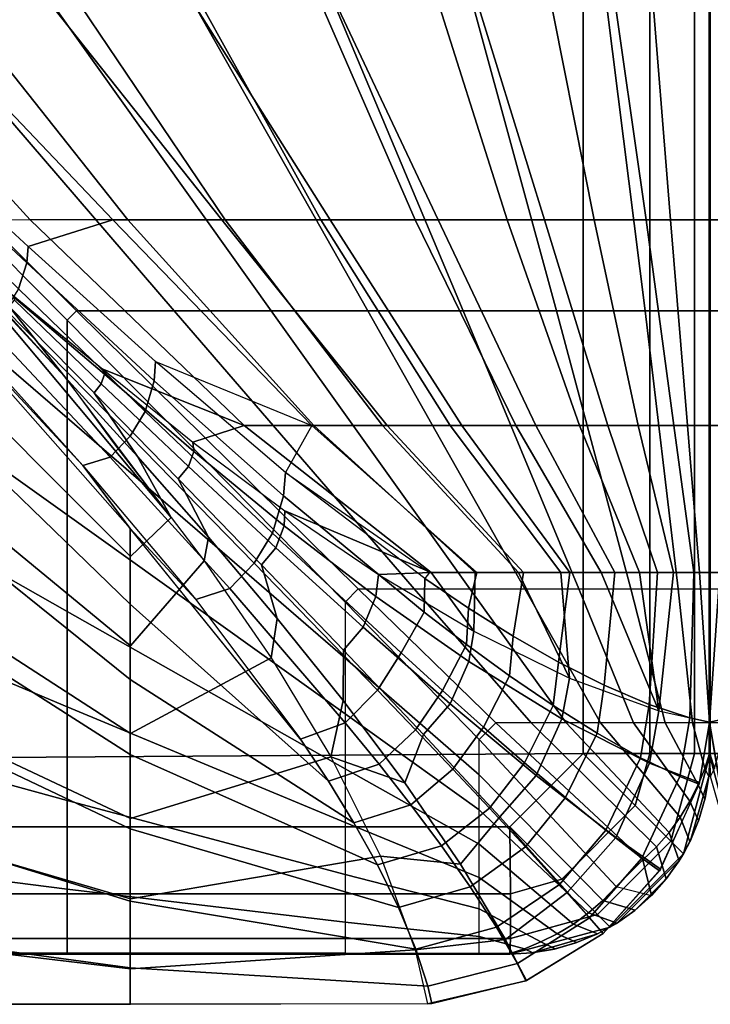
# Model space of a CAD drawing. Units: inches. Extents: x -32.2 to 30.1, y -28.8 to 17.7.
# Drawn here: x -1.7 to 0, y -14.6 to -12.2 of the extents above; entities that cross this region are included whole.
import ezdxf

# ---------------------------------------------------------------- set-up
doc = ezdxf.new("R2010")
doc.units = ezdxf.units.IN
doc.header["$MEASUREMENT"] = 0
doc.layers.add('SEAT-CUSHION', color=5, linetype='Continuous')
doc.layers.add('SEAT-SEAT', color=5, linetype='Continuous')

msp = doc.modelspace()

# ---------------------------------------------------------------- linework, layer by layer
at = {"layer": 'SEAT-CUSHION'}
for p, q in [((0, -13.5484, 15.1407), (0, -13.5484, 15.2032)), ((0.003, -13.5484, 15.1407), (0.003, -13.5484, 15.2032))]:
    msp.add_line(p, q, dxfattribs=at)
for points in [[(-1.9614, -12.6735, 16.2095), (-2.5833, -12.0324, 16.3416), (-2.2703, -12.0369, 16.2798), (-1.6934, -12.6692, 16.1471)], [(-1.6934, -12.6692, 16.1471), (-2.2703, -12.0369, 16.2798), (-1.9509, -12.0369, 16.2101), (-1.4493, -12.6692, 16.0808)], [(-1.2154, -12.6693, 14.7065), (-1.7165, -12.037, 14.6702), (-2.0889, -12.037, 14.6543), (-1.4868, -12.6693, 14.6843)], [(-1.4868, -12.6693, 14.6843), (-2.0889, -12.037, 14.6543), (-2.0127, -12.4466, 14.657), (-1.6979, -12.736, 14.6712)], [(-1.4493, -12.6692, 16.0808), (-1.9509, -12.0369, 16.2101), (-1.6335, -12.0369, 16.1315), (-1.2072, -12.6692, 16.0074)], [(-0.9448, -12.6693, 14.7366), (-1.3445, -12.037, 14.6951), (-1.7165, -12.037, 14.6702), (-1.2154, -12.6693, 14.7065)], [(-1.2072, -12.6692, 16.0074), (-1.6335, -12.0369, 16.1315), (-1.3189, -12.0369, 16.0423), (-0.9679, -12.6692, 15.9253)], [(-0.6757, -12.6693, 14.7782), (-0.9737, -12.037, 14.7329), (-1.3445, -12.037, 14.6951), (-0.9448, -12.6693, 14.7366)], [(-0.9679, -12.6692, 15.9253), (-1.3189, -12.0369, 16.0423), (-1.0084, -12.0369, 15.94), (-0.7327, -12.6692, 15.8324)], [(-0.7327, -12.6692, 15.8324), (-1.0084, -12.0369, 15.94), (-0.7043, -12.0369, 15.8201), (-0.5038, -12.6692, 15.7248)], [(-0.4102, -12.6693, 14.8384), (-0.6056, -12.037, 14.7917), (-0.9737, -12.037, 14.7329), (-0.6757, -12.6693, 14.7782)], [(-0.5038, -12.6692, 15.7248), (-0.7043, -12.0369, 15.8201), (-0.4118, -12.0369, 15.6744), (-0.2865, -12.6692, 15.5956)], [(-0.1568, -12.6693, 14.9365), (-0.2475, -12.037, 14.8934), (-0.6056, -12.037, 14.7917), (-0.4102, -12.6693, 14.8384)], [(-0.2865, -12.6692, 15.5956), (-0.4118, -12.0369, 15.6744), (-0.147, -12.0369, 15.4838), (-0.096, -12.6692, 15.4302)], [(0.0031, -12.6693, 15.1407), (0.0031, -12.037, 15.1407), (-0.2475, -12.037, 14.8934), (-0.1568, -12.6693, 14.9365)], [(-0.096, -12.6692, 15.4302), (-0.147, -12.0369, 15.4838), (0.0029, -12.0369, 15.2032), (0.0029, -12.6692, 15.2032)], [(0.1598, -12.6693, 14.9365), (0.2505, -12.037, 14.8934), (-0.0001, -12.037, 15.1407), (-0.0001, -12.6693, 15.1407)], [(0, -12.037, 15.2032), (-0.0001, -12.037, 15.1407), (-0.0001, -12.6693, 15.1407), (0.0001, -12.6692, 15.2032)], [(0.0001, -12.6692, 15.2032), (0.0001, -12.0369, 15.2032), (0.15, -12.0369, 15.4838), (0.099, -12.6692, 15.4302)], [(0.0029, -12.6692, 15.2032), (0.0031, -12.6693, 15.1407), (0.0031, -12.037, 15.1407), (0.003, -12.037, 15.2032)], [(-1.702, -12.7763, 14.6713), (-1.6979, -12.736, 14.6712), (-2.0127, -12.4466, 14.657), (-2.0185, -12.4804, 14.6569)], [(-1.7224, -12.841, 14.6715), (-1.702, -12.7763, 14.6713), (-2.0185, -12.4804, 14.6569), (-2.0381, -12.5341, 14.657)], [(-1.1594, -13.1822, 15.9918), (-1.6934, -12.6692, 16.1471), (-1.9614, -12.6735, 16.2095), (-1.5117, -13.0418, 16.0984)], [(-1.3415, -13.4117, 16.0072), (-1.9614, -12.6735, 16.2095), (-1.9614, -12.9906, 16.1309), (-1.4433, -13.5086, 15.9765)], [(-1.6067, -13.0605, 16.1117), (-1.7454, -12.8854, 16.1559), (-1.9614, -12.6735, 16.2095), (-1.7913, -12.863, 16.1638)], [(-1.9614, -12.6735, 16.2095), (-1.3415, -13.4117, 16.0072), (-1.6067, -13.0605, 16.1117), (-1.9614, -12.6735, 16.2095)], [(-0.9905, -13.1823, 14.7308), (-1.4868, -12.6693, 14.6843), (-1.6979, -12.736, 14.6712), (-1.3807, -13.0223, 14.6922)], [(-0.986, -13.1822, 15.9319), (-1.4493, -12.6692, 16.0808), (-1.6934, -12.6692, 16.1471), (-1.1594, -13.1822, 15.9918)], [(-0.803, -13.1823, 14.7567), (-1.2154, -12.6693, 14.7065), (-1.4868, -12.6693, 14.6843), (-0.9905, -13.1823, 14.7308)], [(-0.8147, -13.1822, 15.8664), (-1.2072, -12.6692, 16.0074), (-1.4493, -12.6692, 16.0808), (-0.986, -13.1822, 15.9319)], [(-0.6167, -13.1823, 14.7895), (-0.9448, -12.6693, 14.7366), (-1.2154, -12.6693, 14.7065), (-0.803, -13.1823, 14.7567)], [(-0.6461, -13.1822, 15.7941), (-0.9679, -12.6692, 15.9253), (-1.2072, -12.6692, 16.0074), (-0.8147, -13.1822, 15.8664)], [(-0.4816, -13.1822, 15.7131), (-0.7327, -12.6692, 15.8324), (-0.9679, -12.6692, 15.9253), (-0.6461, -13.1822, 15.7941)], [(-0.4324, -13.1823, 14.8323), (-0.6757, -12.6693, 14.7782), (-0.9448, -12.6693, 14.7366), (-0.6167, -13.1823, 14.7895)], [(-0.3234, -13.1822, 15.6203), (-0.5038, -12.6692, 15.7248), (-0.7327, -12.6692, 15.8324), (-0.4816, -13.1822, 15.7131)], [(-0.2528, -13.1823, 14.8913), (-0.4102, -12.6693, 14.8384), (-0.6757, -12.6693, 14.7782), (-0.4324, -13.1823, 14.8323)], [(-0.1765, -13.1822, 15.5107), (-0.2865, -12.6692, 15.5956), (-0.5038, -12.6692, 15.7248), (-0.3234, -13.1822, 15.6203)], [(-0.0875, -13.1823, 14.9822), (-0.1568, -12.6693, 14.9365), (-0.4102, -12.6693, 14.8384), (-0.2528, -13.1823, 14.8913)], [(-0.0541, -13.1822, 15.3747), (-0.096, -12.6692, 15.4302), (-0.2865, -12.6692, 15.5956), (-0.1765, -13.1822, 15.5107)], [(0.0031, -13.1823, 15.1407), (0.0031, -12.6693, 15.1407), (-0.1568, -12.6693, 14.9365), (-0.0875, -13.1823, 14.9822)], [(0.0029, -13.1822, 15.2032), (0.0029, -12.6692, 15.2032), (-0.096, -12.6692, 15.4302), (-0.0541, -13.1822, 15.3747)], [(0.0001, -12.6692, 15.2032), (-0.0001, -12.6693, 15.1407), (-0.0001, -13.1823, 15.1407), (0.0001, -13.1822, 15.2032)], [(0.0905, -13.1823, 14.9822), (0.1598, -12.6693, 14.9365), (-0.0001, -12.6693, 15.1407), (-0.0001, -13.1823, 15.1407)], [(0.0571, -13.1822, 15.3747), (0.099, -12.6692, 15.4302), (0.0001, -12.6692, 15.2032), (0.0001, -13.1822, 15.2032)], [(0.0029, -13.1822, 15.2032), (0.0031, -13.1823, 15.1407), (0.0031, -12.6693, 15.1407), (0.0029, -12.6692, 15.2032)], [(-1.3841, -13.0702, 14.6924), (-1.3807, -13.0223, 14.6922), (-1.6979, -12.736, 14.6712), (-1.702, -12.7763, 14.6713)], [(-1.4063, -13.147, 14.6929), (-1.3841, -13.0702, 14.6924), (-1.702, -12.7763, 14.6713), (-1.7224, -12.841, 14.6715)], [(-1.9613, -13.1272, 14.6837), (-1.4439, -13.6274, 14.7303), (-1.4439, -13.4386, 14.7096), (-1.9613, -12.854, 14.6675)], [(-1.4439, -13.4386, 14.7096), (-1.9613, -12.854, 14.6675), (-1.562, -13.2813, 14.6954), (-1.4439, -13.4386, 14.7096)], [(-1.562, -13.2813, 14.6954), (-1.9613, -12.854, 14.6675), (-1.8551, -12.9555, 14.673), (-1.562, -13.2813, 14.6954)], [(-1.444, -13.2087, 14.6936), (-1.4063, -13.147, 14.6929), (-1.7224, -12.841, 14.6715), (-1.7552, -12.893, 14.6719)], [(-1.5117, -13.0418, 16.0984), (-1.5077, -13.0543, 16.0972), (-1.7331, -12.8625, 16.1545), (-1.7362, -12.8575, 16.1546)], [(-1.5077, -13.0543, 16.0972), (-1.516, -13.0782, 16.0972), (-1.7327, -12.8693, 16.1561), (-1.7331, -12.8625, 16.1545)], [(-1.516, -13.0782, 16.0972), (-1.5338, -13.1004, 16.097), (-1.7454, -12.8854, 16.1559), (-1.7327, -12.8693, 16.1561)], [(-1.4255, -13.2596, 16.0542), (-1.5338, -13.1004, 16.097), (-1.7454, -12.8854, 16.1559), (-1.6067, -13.0605, 16.1117)], [(-1.4941, -13.2609, 14.6949), (-1.444, -13.2087, 14.6936), (-1.7552, -12.893, 14.6719), (-1.798, -12.9372, 14.6726)], [(-1.562, -13.2813, 14.6954), (-1.4941, -13.2609, 14.6949), (-1.798, -12.9372, 14.6726), (-1.8551, -12.9555, 14.673)], [(-1.4433, -13.5086, 15.9765), (-1.9614, -12.9906, 16.1309), (-1.9614, -13.3048, 16.0418), (-1.4433, -13.7311, 15.8964)], [(-1.0612, -13.3576, 14.7233), (-1.056, -13.2989, 14.7231), (-1.3807, -13.0223, 14.6922), (-1.3841, -13.0702, 14.6924)], [(-1.056, -13.2989, 14.7231), (-1.3807, -13.0223, 14.6922), (-0.9905, -13.1823, 14.7308), (-1.056, -13.2989, 14.7231)], [(-1.3415, -13.4117, 16.0072), (-1.4255, -13.2596, 16.0542), (-1.6067, -13.0605, 16.1117), (-1.4814, -13.2306, 16.064)], [(-1.2854, -13.2469, 16.0315), (-1.2986, -13.2845, 16.0314), (-1.516, -13.0782, 16.0972), (-1.5077, -13.0543, 16.0972)], [(-1.2875, -13.2234, 16.0327), (-1.2854, -13.2469, 16.0315), (-1.5077, -13.0543, 16.0972), (-1.5117, -13.0418, 16.0984)], [(-1.2875, -13.2234, 16.0327), (-1.1594, -13.1822, 15.9918), (-1.5117, -13.0418, 16.0984), (-1.2875, -13.2234, 16.0327)], [(-1.2986, -13.2845, 16.0314), (-1.3238, -13.315, 16.0313), (-1.5338, -13.1004, 16.097), (-1.516, -13.0782, 16.0972)], [(-1.0886, -13.4506, 14.7242), (-1.0612, -13.3576, 14.7233), (-1.3841, -13.0702, 14.6924), (-1.4063, -13.147, 14.6929)], [(-1.2485, -13.4604, 15.99), (-1.3238, -13.315, 16.0313), (-1.5338, -13.1004, 16.097), (-1.4255, -13.2596, 16.0542)], [(-1.9613, -13.4, 14.7058), (-1.4439, -13.8155, 14.7562), (-1.4439, -13.6274, 14.7303), (-1.9613, -13.1272, 14.6837)], [(-1.1342, -13.5248, 14.7254), (-1.0886, -13.4506, 14.7242), (-1.4063, -13.147, 14.6929), (-1.444, -13.2087, 14.6936)], [(-0.6929, -13.5483, 15.8151), (-1.1594, -13.1822, 15.9918), (-1.2875, -13.2234, 16.0327), (-1.0584, -13.3949, 15.9576)], [(-0.583, -13.5483, 15.7645), (-0.986, -13.1822, 15.9319), (-1.1594, -13.1822, 15.9918), (-0.6929, -13.5483, 15.8151)], [(-0.5794, -13.5484, 14.7972), (-0.9905, -13.1823, 14.7308), (-1.056, -13.2989, 14.7231), (-0.697, -13.5484, 14.7743)], [(-0.4627, -13.5484, 14.8243), (-0.803, -13.1823, 14.7567), (-0.9905, -13.1823, 14.7308), (-0.5794, -13.5484, 14.7972)], [(-0.4751, -13.5483, 15.7096), (-0.8147, -13.1822, 15.8664), (-0.986, -13.1822, 15.9319), (-0.583, -13.5483, 15.7645)], [(-0.3699, -13.5483, 15.6496), (-0.6461, -13.1822, 15.7941), (-0.8147, -13.1822, 15.8664), (-0.4751, -13.5483, 15.7096)], [(-0.3476, -13.5484, 14.8573), (-0.6167, -13.1823, 14.7895), (-0.803, -13.1823, 14.7567), (-0.4627, -13.5484, 14.8243)], [(-0.2688, -13.5483, 15.5832), (-0.4816, -13.1822, 15.7131), (-0.6461, -13.1822, 15.7941), (-0.3699, -13.5483, 15.6496)], [(-0.2352, -13.5484, 14.8986), (-0.4324, -13.1823, 14.8323), (-0.6167, -13.1823, 14.7895), (-0.3476, -13.5484, 14.8573)], [(-0.1737, -13.5483, 15.5083), (-0.3234, -13.1822, 15.6203), (-0.4816, -13.1822, 15.7131), (-0.2688, -13.5483, 15.5832)], [(-0.1287, -13.5484, 14.9532), (-0.2528, -13.1823, 14.8913), (-0.4324, -13.1823, 14.8323), (-0.2352, -13.5484, 14.8986)], [(-0.089, -13.5483, 15.4219), (-0.1765, -13.1822, 15.5107), (-0.3234, -13.1822, 15.6203), (-0.1737, -13.5483, 15.5083)], [(-0.0379, -13.5484, 15.0306), (-0.0875, -13.1823, 14.9822), (-0.2528, -13.1823, 14.8913), (-0.1287, -13.5484, 14.9532)], [(-0.0238, -13.5483, 15.3203), (-0.0541, -13.1822, 15.3747), (-0.1765, -13.1822, 15.5107), (-0.089, -13.5483, 15.4219)], [(0.0031, -13.5484, 15.1407), (0.0031, -13.1823, 15.1407), (-0.0875, -13.1823, 14.9822), (-0.0379, -13.5484, 15.0306)], [(0.0029, -13.5483, 15.2032), (0.0029, -13.1822, 15.2032), (-0.0541, -13.1822, 15.3747), (-0.0238, -13.5483, 15.3203)], [(0.0001, -13.1822, 15.2032), (-0.0001, -13.1823, 15.1407), (0, -13.5484, 15.1407), (0, -13.5484, 15.2032)], [(0.0409, -13.5484, 15.0306), (0.0905, -13.1823, 14.9822), (-0.0001, -13.1823, 15.1407), (-0.0001, -13.5484, 15.1407)], [(0.0268, -13.5483, 15.3203), (0.0571, -13.1822, 15.3747), (0.0001, -13.1822, 15.2032), (0.0001, -13.5483, 15.2032)], [(0.003, -13.5484, 15.2032), (0.003, -13.5484, 15.1407), (0.0031, -13.1823, 15.1407), (0.0029, -13.1822, 15.2032)], [(-1.1954, -13.5886, 14.7278), (-1.1342, -13.5248, 14.7254), (-1.444, -13.2087, 14.6936), (-1.4941, -13.2609, 14.6949)], [(-1.0584, -13.3949, 15.9576), (-1.0598, -13.4323, 15.9567), (-1.2854, -13.2469, 16.0315), (-1.2875, -13.2234, 16.0327)], [(-1.0598, -13.4323, 15.9567), (-1.0808, -13.4872, 15.957), (-1.2986, -13.2845, 16.0314), (-1.2854, -13.2469, 16.0315)], [(-1.2798, -13.6155, 14.7289), (-1.1954, -13.5886, 14.7278), (-1.4941, -13.2609, 14.6949), (-1.562, -13.2813, 14.6954)], [(-1.2798, -13.6155, 14.7289), (-1.4439, -13.4386, 14.7096), (-1.562, -13.2813, 14.6954), (-1.2798, -13.6155, 14.7289)], [(-1.2595, -13.5193, 15.9728), (-1.2485, -13.4604, 15.99), (-1.4255, -13.2596, 16.0542), (-1.3415, -13.4117, 16.0072)], [(-1.4433, -13.7311, 15.8964), (-1.9614, -13.3048, 16.0418), (-1.9614, -13.6149, 15.9395), (-1.4433, -13.9496, 15.806)], [(-1.0808, -13.4872, 15.957), (-1.1161, -13.529, 15.9569), (-1.3238, -13.315, 16.0313), (-1.2986, -13.2845, 16.0314)], [(-0.7108, -13.6472, 14.7738), (-0.7089, -13.5635, 14.7723), (-1.056, -13.2989, 14.7231), (-1.0612, -13.3576, 14.7233)], [(-0.7089, -13.5635, 14.7723), (-1.056, -13.2989, 14.7231), (-0.697, -13.5484, 14.7743), (-0.7089, -13.5635, 14.7723)], [(-1.077, -13.663, 15.9175), (-1.1161, -13.529, 15.9569), (-1.3238, -13.315, 16.0313), (-1.2485, -13.4604, 15.99)], [(-0.7681, -13.749, 14.7716), (-0.7108, -13.6472, 14.7738), (-1.0612, -13.3576, 14.7233), (-1.0886, -13.4506, 14.7242)], [(-1.9613, -13.6719, 14.7359), (-1.4439, -14.0026, 14.7889), (-1.4439, -13.8155, 14.7562), (-1.9613, -13.4, 14.7058)], [(-0.8244, -13.5535, 15.8702), (-0.8307, -13.6081, 15.8702), (-1.0598, -13.4323, 15.9567), (-1.0584, -13.3949, 15.9576)], [(-1.0584, -13.3949, 15.9576), (-0.8244, -13.5535, 15.8702), (-0.6929, -13.5483, 15.8151), (-1.0584, -13.3949, 15.9576)], [(-1.2595, -13.5193, 15.9728), (-1.4433, -13.7311, 15.8964), (-1.4433, -13.5086, 15.9765), (-1.3415, -13.4117, 16.0072)], [(-1.4439, -13.6274, 14.7303), (-0.9495, -14.0684, 14.8029), (-1.0172, -13.9662, 14.782), (-1.4439, -13.4386, 14.7096)], [(-1.0187, -13.964, 14.7816), (-1.4439, -13.4386, 14.7096), (-1.2798, -13.6155, 14.7289), (-1.0187, -13.964, 14.7816)], [(-0.8273, -13.8416, 14.7739), (-0.7681, -13.749, 14.7716), (-1.0886, -13.4506, 14.7242), (-1.1342, -13.5248, 14.7254)], [(-0.8307, -13.6081, 15.8702), (-0.8627, -13.6851, 15.8712), (-1.0808, -13.4872, 15.957), (-1.0598, -13.4323, 15.9567)], [(-1.0924, -13.7614, 15.8846), (-1.077, -13.663, 15.9175), (-1.2485, -13.4604, 15.99), (-1.2595, -13.5193, 15.9728)], [(-0.8627, -13.6851, 15.8712), (-0.9117, -13.7419, 15.8712), (-1.1161, -13.529, 15.9569), (-1.0808, -13.4872, 15.957)], [(-1.0924, -13.7614, 15.8846), (-1.4433, -13.9496, 15.806), (-1.4433, -13.7311, 15.8964), (-1.2595, -13.5193, 15.9728)], [(-0.9072, -13.9232, 14.7785), (-0.8273, -13.8416, 14.7739), (-1.1342, -13.5248, 14.7254), (-1.1954, -13.5886, 14.7278)], [(-0.9126, -13.8674, 15.8339), (-0.9117, -13.7419, 15.8712), (-1.1161, -13.529, 15.9569), (-1.077, -13.663, 15.9175)], [(-0.8244, -13.5535, 15.8702), (-0.5864, -13.6947, 15.7658), (-0.6929, -13.5483, 15.8151), (-0.8244, -13.5535, 15.8702)], [(-0.5998, -13.6376, 14.7931), (-0.5794, -13.5484, 14.7972), (-0.697, -13.5484, 14.7743), (-0.7089, -13.5635, 14.7723)], [(-0.5864, -13.6947, 15.7658), (-0.583, -13.5483, 15.7645), (-0.6929, -13.5483, 15.8151), (-0.5864, -13.6947, 15.7658)], [(-0.4887, -13.7075, 14.8179), (-0.4627, -13.5484, 14.8243), (-0.5794, -13.5484, 14.7972), (-0.5998, -13.6376, 14.7931)], [(-0.5864, -13.6947, 15.7658), (-0.348, -13.8115, 15.6356), (-0.4751, -13.5483, 15.7096), (-0.583, -13.5483, 15.7645)], [(-0.3759, -13.772, 14.8487), (-0.3476, -13.5484, 14.8573), (-0.4627, -13.5484, 14.8243), (-0.4887, -13.7075, 14.8179)], [(-0.348, -13.8115, 15.6356), (-0.3699, -13.5483, 15.6496), (-0.4751, -13.5483, 15.7096), (-0.348, -13.8115, 15.6356)], [(-0.2619, -13.8294, 14.8881), (-0.2352, -13.5484, 14.8986), (-0.3476, -13.5484, 14.8573), (-0.3759, -13.772, 14.8487)], [(-0.348, -13.8115, 15.6356), (-0.1249, -13.893, 15.4607), (-0.2688, -13.5483, 15.5832), (-0.3699, -13.5483, 15.6496)], [(-0.1249, -13.893, 15.4607), (-0.1737, -13.5483, 15.5083), (-0.2688, -13.5483, 15.5832), (-0.1249, -13.893, 15.4607)], [(-0.1494, -13.8772, 14.9414), (-0.1287, -13.5484, 14.9532), (-0.2352, -13.5484, 14.8986), (-0.2619, -13.8294, 14.8881)], [(-0.1249, -13.893, 15.4607), (-0.089, -13.5483, 15.4219), (-0.1737, -13.5483, 15.5083), (-0.1249, -13.893, 15.4607)], [(-0.0478, -13.9105, 15.0205), (-0.0379, -13.5484, 15.0306), (-0.1287, -13.5484, 14.9532), (-0.1494, -13.8772, 14.9414)], [(-0.1249, -13.893, 15.4607), (0.0015, -13.9219, 15.2032), (-0.0238, -13.5483, 15.3203), (-0.089, -13.5483, 15.4219)], [(0.0015, -13.9219, 15.1407), (0.0031, -13.5484, 15.1407), (-0.0379, -13.5484, 15.0306), (-0.0478, -13.9105, 15.0205)], [(-0.0238, -13.5483, 15.3203), (0.0015, -13.9219, 15.2032), (0.003, -13.5484, 15.2032), (-0.0238, -13.5483, 15.3203)], [(0.0508, -13.9105, 15.0205), (0.0409, -13.5484, 15.0306), (-0.0001, -13.5484, 15.1407), (0.0015, -13.9219, 15.1407)], [(0, -13.5484, 15.2032), (-0.0001, -13.5484, 15.1407), (0.0015, -13.9219, 15.1407), (0.0015, -13.9219, 15.2032)], [(0.0268, -13.5483, 15.3203), (0, -13.5484, 15.2032), (0.0015, -13.9219, 15.2032), (0.0268, -13.5483, 15.3203)], [(0.092, -13.5483, 15.4219), (0.0268, -13.5483, 15.3203), (0.0015, -13.9219, 15.2032), (0.1279, -13.893, 15.4607)], [(0.0015, -13.9219, 15.2032), (0.0015, -13.9219, 15.1407), (0.0031, -13.5484, 15.1407), (0.003, -13.5484, 15.2032)], [(-0.5864, -13.6947, 15.7658), (-0.5988, -13.7706, 15.7671), (-0.8307, -13.6081, 15.8702), (-0.8244, -13.5535, 15.8702)], [(-0.6047, -13.7282, 14.7944), (-0.5998, -13.6376, 14.7931), (-0.7089, -13.5635, 14.7723), (-0.7108, -13.6472, 14.7738)], [(-1.0187, -13.964, 14.7816), (-0.9072, -13.9232, 14.7785), (-1.1954, -13.5886, 14.7278), (-1.2798, -13.6155, 14.7289)], [(-1.4433, -13.9496, 15.806), (-1.9614, -13.6149, 15.9395), (-1.9614, -13.9187, 15.8197), (-1.4433, -14.1618, 15.7016)], [(-0.5988, -13.7706, 15.7671), (-0.6453, -13.8758, 15.7692), (-0.8627, -13.6851, 15.8712), (-0.8307, -13.6081, 15.8702)], [(-1.4439, -13.8155, 14.7562), (-0.8858, -14.1723, 14.8279), (-0.9495, -14.0684, 14.8029), (-1.4439, -13.6274, 14.7303)], [(-0.6648, -13.8427, 14.7924), (-0.6047, -13.7282, 14.7944), (-0.7108, -13.6472, 14.7738), (-0.7681, -13.749, 14.7716)], [(-0.4973, -13.8063, 14.8191), (-0.4887, -13.7075, 14.8179), (-0.5998, -13.6376, 14.7931), (-0.6047, -13.7282, 14.7944)], [(-1.9613, -13.9424, 14.7775), (-1.4439, -14.1876, 14.8318), (-1.4439, -14.0026, 14.7889), (-1.9613, -13.6719, 14.7359)], [(-0.9434, -14.0082, 15.7789), (-0.9126, -13.8674, 15.8339), (-1.077, -13.663, 15.9175), (-1.0924, -13.7614, 15.8846)], [(-0.6453, -13.8758, 15.7692), (-0.7124, -13.9525, 15.7694), (-0.9117, -13.7419, 15.8712), (-0.8627, -13.6851, 15.8712)], [(-0.348, -13.8115, 15.6356), (-0.3669, -13.9134, 15.6385), (-0.5988, -13.7706, 15.7671), (-0.5864, -13.6947, 15.7658)], [(-0.3886, -13.8804, 14.8495), (-0.3759, -13.772, 14.8487), (-0.4887, -13.7075, 14.8179), (-0.4973, -13.8063, 14.8191)], [(-0.7584, -14.0726, 15.7348), (-0.7124, -13.9525, 15.7694), (-0.9117, -13.7419, 15.8712), (-0.9126, -13.8674, 15.8339)], [(-0.5624, -13.9339, 14.8168), (-0.4973, -13.8063, 14.8191), (-0.6047, -13.7282, 14.7944), (-0.6648, -13.8427, 14.7924)], [(-0.9434, -14.0082, 15.7789), (-1.4433, -14.1618, 15.7016), (-1.4433, -13.9496, 15.806), (-1.0924, -13.7614, 15.8846)], [(-0.7322, -13.941, 14.7947), (-0.6648, -13.8427, 14.7924), (-0.7681, -13.749, 14.7716), (-0.8273, -13.8416, 14.7739)], [(-0.3669, -13.9134, 15.6385), (-0.4313, -14.0548, 15.6421), (-0.6453, -13.8758, 15.7692), (-0.5988, -13.7706, 15.7671)], [(-0.2792, -13.9493, 14.8883), (-0.2619, -13.8294, 14.8881), (-0.3759, -13.772, 14.8487), (-0.3886, -13.8804, 14.8495)], [(-1.4439, -14.0026, 14.7889), (-0.8271, -14.2775, 14.8587), (-0.8858, -14.1723, 14.8279), (-1.4439, -13.8155, 14.7562)], [(-0.4599, -14.0232, 14.8468), (-0.3886, -13.8804, 14.8495), (-0.4973, -13.8063, 14.8191), (-0.5624, -13.9339, 14.8168)], [(-0.1249, -13.893, 15.4607), (-0.1484, -14.024, 15.4642), (-0.3669, -13.9134, 15.6385), (-0.348, -13.8115, 15.6356)], [(-0.8232, -14.0266, 14.7998), (-0.7322, -13.941, 14.7947), (-0.8273, -13.8416, 14.7739), (-0.9072, -13.9232, 14.7785)], [(-0.6393, -14.0388, 14.8191), (-0.5624, -13.9339, 14.8168), (-0.6648, -13.8427, 14.7924), (-0.7322, -13.941, 14.7947)], [(-0.1709, -14.0102, 14.9409), (-0.1494, -13.8772, 14.9414), (-0.2619, -13.8294, 14.8881), (-0.2792, -13.9493, 14.8883)], [(-0.9434, -14.0082, 15.7789), (-0.7584, -14.0726, 15.7348), (-0.9126, -13.8674, 15.8339), (-0.9434, -14.0082, 15.7789)], [(-0.4313, -14.0548, 15.6421), (-0.5221, -14.1575, 15.6425), (-0.7124, -13.9525, 15.7694), (-0.6453, -13.8758, 15.7692)], [(-0.3577, -14.1096, 14.8851), (-0.2792, -13.9493, 14.8883), (-0.3886, -13.8804, 14.8495), (-0.4599, -14.0232, 14.8468)], [(-0.0725, -14.0573, 15.0194), (-0.0478, -13.9105, 15.0205), (-0.1494, -13.8772, 14.9414), (-0.1709, -14.0102, 14.9409)], [(0.0015, -13.9219, 15.2032), (-0.0234, -14.0718, 15.2032), (-0.1484, -14.024, 15.4642), (-0.1249, -13.893, 15.4607)], [(0.1279, -13.893, 15.4607), (0.1514, -14.024, 15.4642), (0.0263, -14.0718, 15.2032), (0.0015, -13.9219, 15.2032)], [(-1.4433, -14.1618, 15.7016), (-1.9614, -13.9187, 15.8197), (-1.9614, -14.2109, 15.674), (-1.4433, -14.3624, 15.5766)], [(-0.1484, -14.024, 15.4642), (-0.2327, -14.2095, 15.4684), (-0.4313, -14.0548, 15.6421), (-0.3669, -13.9134, 15.6385)], [(-0.0246, -14.0764, 15.1407), (0.0015, -13.9219, 15.1407), (-0.0478, -13.9105, 15.0205), (-0.0725, -14.0573, 15.0194)], [(0.0755, -14.0573, 15.0194), (0.0508, -13.9105, 15.0205), (0.0015, -13.9219, 15.1407), (0.0276, -14.0764, 15.1407)], [(-1.9613, -14.2092, 14.8377), (-1.4439, -14.368, 14.8908), (-1.4439, -14.1876, 14.8318), (-1.9613, -13.9424, 14.7775)], [(-0.9495, -14.0684, 14.8029), (-0.8232, -14.0266, 14.7998), (-0.9072, -13.9232, 14.7785), (-1.0187, -13.964, 14.7816)], [(-0.744, -14.1278, 14.8244), (-0.6393, -14.0388, 14.8191), (-0.7322, -13.941, 14.7947), (-0.8232, -14.0266, 14.7998)], [(-0.5476, -14.1362, 14.8491), (-0.4599, -14.0232, 14.8468), (-0.5624, -13.9339, 14.8168), (-0.6393, -14.0388, 14.8191)], [(-0.0234, -14.0718, 15.2032), (-0.0246, -14.0764, 15.1407), (0.0015, -13.9219, 15.1407), (0.0015, -13.9219, 15.2032)], [(0.0015, -13.9219, 15.2032), (0.0015, -13.9219, 15.1407), (0.0276, -14.0764, 15.1407), (0.0263, -14.0718, 15.2032)], [(-0.6196, -14.2757, 15.6117), (-0.5221, -14.1575, 15.6425), (-0.7124, -13.9525, 15.7694), (-0.7584, -14.0726, 15.7348)], [(-0.2576, -14.1911, 14.9372), (-0.1709, -14.0102, 14.9409), (-0.2792, -13.9493, 14.8883), (-0.3577, -14.1096, 14.8851)], [(-1.4439, -14.1876, 14.8318), (-0.7749, -14.3834, 14.8978), (-0.8271, -14.2775, 14.8587), (-1.4439, -14.0026, 14.7889)], [(-0.8196, -14.2561, 15.6468), (-1.4433, -14.3624, 15.5766), (-1.4433, -14.1618, 15.7016), (-0.9434, -14.0082, 15.7789)], [(-0.8196, -14.2561, 15.6468), (-0.6196, -14.2757, 15.6117), (-0.7584, -14.0726, 15.7348), (-0.9434, -14.0082, 15.7789)], [(-0.1673, -14.2606, 15.016), (-0.0725, -14.0573, 15.0194), (-0.1709, -14.0102, 14.9409), (-0.2576, -14.1911, 14.9372)], [(-0.8858, -14.1723, 14.8279), (-0.744, -14.1278, 14.8244), (-0.8232, -14.0266, 14.7998), (-0.9495, -14.0684, 14.8029)], [(-0.6677, -14.2297, 14.8545), (-0.5476, -14.1362, 14.8491), (-0.6393, -14.0388, 14.8191), (-0.744, -14.1278, 14.8244)], [(-0.4581, -14.2327, 14.8873), (-0.3577, -14.1096, 14.8851), (-0.4599, -14.0232, 14.8468), (-0.5476, -14.1362, 14.8491)], [(-0.0234, -14.0718, 15.2032), (-0.1212, -14.2883, 15.2032), (-0.2327, -14.2095, 15.4684), (-0.1484, -14.024, 15.4642)], [(-0.2327, -14.2095, 15.4684), (-0.3531, -14.3452, 15.4689), (-0.5221, -14.1575, 15.6425), (-0.4313, -14.0548, 15.6421)], [(-0.1237, -14.2921, 15.1407), (-0.0246, -14.0764, 15.1407), (-0.0725, -14.0573, 15.0194), (-0.1673, -14.2606, 15.016)], [(-0.1212, -14.2883, 15.2032), (-0.1237, -14.2921, 15.1407), (-0.0246, -14.0764, 15.1407), (-0.0234, -14.0718, 15.2032)], [(-0.3726, -14.3263, 14.9392), (-0.2576, -14.1911, 14.9372), (-0.3577, -14.1096, 14.8851), (-0.4581, -14.2327, 14.8873)], [(-0.8271, -14.2775, 14.8587), (-0.6677, -14.2297, 14.8545), (-0.744, -14.1278, 14.8244), (-0.8858, -14.1723, 14.8279)], [(-0.5957, -14.3319, 14.893), (-0.4581, -14.2327, 14.8873), (-0.5476, -14.1362, 14.8491), (-0.6677, -14.2297, 14.8545)], [(-0.5079, -14.4636, 15.4459), (-0.3531, -14.3452, 15.4689), (-0.5221, -14.1575, 15.6425), (-0.6196, -14.2757, 15.6117)], [(-1.4439, -14.368, 14.8908), (-0.7316, -14.4873, 14.9504), (-0.7749, -14.3834, 14.8978), (-1.4439, -14.1876, 14.8318)], [(-1.4433, -14.3624, 15.5766), (-1.9614, -14.2109, 15.674), (-1.9614, -14.4753, 15.4835), (-1.4433, -14.5366, 15.4176)], [(-1.9613, -14.464, 14.9359), (-1.4439, -14.534, 14.9817), (-1.4439, -14.368, 14.8908), (-1.9613, -14.2092, 14.8377)], [(-0.2983, -14.4096, 15.0176), (-0.1673, -14.2606, 15.016), (-0.2576, -14.1911, 14.9372), (-0.3726, -14.3263, 14.9392)], [(-0.1212, -14.2883, 15.2032), (-0.2638, -14.4486, 15.2032), (-0.3531, -14.3452, 15.4689), (-0.2327, -14.2095, 15.4684)], [(-0.7749, -14.3834, 14.8978), (-0.5957, -14.3319, 14.893), (-0.6677, -14.2297, 14.8545), (-0.8271, -14.2775, 14.8587)], [(-0.5303, -14.4325, 14.945), (-0.3726, -14.3263, 14.9392), (-0.4581, -14.2327, 14.8873), (-0.5957, -14.3319, 14.893)], [(-0.7329, -14.4895, 15.4686), (-1.4433, -14.5366, 15.4176), (-1.4433, -14.3624, 15.5766), (-0.8196, -14.2561, 15.6468)], [(-0.7329, -14.4895, 15.4686), (-0.5079, -14.4636, 15.4459), (-0.6196, -14.2757, 15.6117), (-0.8196, -14.2561, 15.6468)], [(-0.2642, -14.4489, 15.1407), (-0.1237, -14.2921, 15.1407), (-0.1673, -14.2606, 15.016), (-0.2983, -14.4096, 15.0176)], [(-0.2638, -14.4486, 15.2032), (-0.2642, -14.4489, 15.1407), (-0.1237, -14.2921, 15.1407), (-0.1212, -14.2883, 15.2032)], [(-0.7316, -14.4873, 14.9504), (-0.5303, -14.4325, 14.945), (-0.5957, -14.3319, 14.893), (-0.7749, -14.3834, 14.8978)], [(-0.4779, -14.523, 15.0224), (-0.2983, -14.4096, 15.0176), (-0.3726, -14.3263, 14.9392), (-0.5303, -14.4325, 14.945)], [(-0.457, -14.5666, 15.2032), (-0.2638, -14.4486, 15.2032), (-0.3531, -14.3452, 15.4689), (-0.5079, -14.4636, 15.4459)], [(-1.4439, -14.534, 14.9817), (-0.7017, -14.5795, 15.0274), (-0.7316, -14.4873, 14.9504), (-1.4439, -14.368, 14.8908)], [(-0.4557, -14.5661, 15.1407), (-0.2642, -14.4489, 15.1407), (-0.2983, -14.4096, 15.0176), (-0.4779, -14.523, 15.0224)], [(-0.7017, -14.5795, 15.0274), (-0.4779, -14.523, 15.0224), (-0.5303, -14.4325, 14.945), (-0.7316, -14.4873, 14.9504)], [(-0.457, -14.5666, 15.2032), (-0.4557, -14.5661, 15.1407), (-0.2642, -14.4489, 15.1407), (-0.2638, -14.4486, 15.2032)], [(-1.4433, -14.5366, 15.4176), (-1.9614, -14.4753, 15.4835), (-1.9614, -14.6249, 15.2032), (-1.4433, -14.6249, 15.2032)], [(-1.9613, -14.6251, 15.1407), (-1.4439, -14.6251, 15.1407), (-1.4439, -14.534, 14.9817), (-1.9613, -14.464, 14.9359)], [(-0.7019, -14.6236, 15.2032), (-0.457, -14.5666, 15.2032), (-0.5079, -14.4636, 15.4459), (-0.7329, -14.4895, 15.4686)], [(-0.7019, -14.6236, 15.2032), (-1.4433, -14.6249, 15.2032), (-1.4433, -14.5366, 15.4176), (-0.7329, -14.4895, 15.4686)], [(-0.6914, -14.6229, 15.1407), (-0.4557, -14.5661, 15.1407), (-0.4779, -14.523, 15.0224), (-0.7017, -14.5795, 15.0274)], [(-1.4439, -14.6251, 15.1407), (-0.6914, -14.6229, 15.1407), (-0.7017, -14.5795, 15.0274), (-1.4439, -14.534, 14.9817)], [(-0.7019, -14.6236, 15.2032), (-0.6914, -14.6229, 15.1407), (-0.4557, -14.5661, 15.1407), (-0.457, -14.5666, 15.2032)], [(-1.9614, -14.625, 15.2032), (-1.9613, -14.6251, 15.1407), (-1.4439, -14.6251, 15.1407), (-1.4433, -14.6249, 15.2032)], [(-1.4433, -14.6249, 15.2032), (-1.4439, -14.6251, 15.1407), (-0.6914, -14.6229, 15.1407), (-0.7019, -14.6236, 15.2032)]]:
    msp.add_3dface(points, dxfattribs=at)
at = {"layer": 'SEAT-SEAT'}
for points, invisible_edges in [([(-0.314, 13.25, 7.7847), (-27.75, -14.183, 7.7847), (-27.933, -14, 7.7847), (-0.497, 13.433, 7.7847)], 5), ([(-0.497, 13.433, 7.7847), (-27.933, -14, 7.7847), (-27.933, 13.25, 7.7847)], 1), ([(-27.75, -14.183, 7.7847), (-0.314, 13.25, 7.7847), (-0.314, -14, 7.7847), (-27.75, -14.183, 7.7847)], 1)]:
    msp.add_3dface(points, dxfattribs=dict(at, invisible_edges=invisible_edges))
for points in [[(-0.1477, -14, 7.8922), (-0.314, -14, 7.7847), (-0.314, 13.25, 7.7847), (-0.1477, 13.25, 7.8922)], [(-0.0362, -14, 8.0559), (-0.1477, -14, 7.8922), (-0.1477, 13.25, 7.8922), (-0.0362, 13.25, 8.0559)], [(0.003, -14, 8.25), (-0.0362, -14, 8.0559), (-0.0362, 13.25, 8.0559), (0.003, 13.25, 8.25)], [(0, 13.25, 13.7497), (0, 13.25, 8.25), (0, -14, 8.25), (0, -14, 13.7497)], [(0.0019, 13.25, 13.7717), (0, 13.25, 13.7497), (0, -14, 13.7497), (0.0019, -14, 13.7717)], [(0, 13.25, 8.25), (0.0392, 13.25, 8.0559), (0.0392, -14, 8.0559), (0, -14, 8.25)], [(0.001, -14, 13.7717), (0.003, -14, 13.7497), (0.003, 13.25, 13.7497), (0.001, 13.25, 13.7717)], [(0.003, -14, 13.7497), (0.003, -14, 8.25), (0.003, 13.25, 8.25), (0.003, 13.25, 13.7497)], [(-2.353, -12.1613, 14.5082), (-1.6011, -12.919, 14.3854), (-1.578, -12.8959, 14.3854), (-2.3357, -12.144, 14.5082)], [(-1.3344, -12.8959, 14.337), (-1.9817, -12.144, 14.4554), (-2.3357, -12.144, 14.5082), (-1.578, -12.8959, 14.3854)], [(-1.0921, -12.8959, 14.2829), (-1.6288, -12.144, 14.3949), (-1.9817, -12.144, 14.4554), (-1.3344, -12.8959, 14.337)], [(-0.8514, -12.8959, 14.2216), (-1.2777, -12.144, 14.3249), (-1.6288, -12.144, 14.3949), (-1.0921, -12.8959, 14.2829)], [(-0.6135, -12.8959, 14.1506), (-0.9294, -12.144, 14.2424), (-1.2777, -12.144, 14.3249), (-0.8514, -12.8959, 14.2216)], [(-0.3805, -12.8959, 14.065), (-0.586, -12.144, 14.1415), (-0.9294, -12.144, 14.2424), (-0.6135, -12.8959, 14.1506)], [(-0.1591, -12.8959, 13.9531), (-0.2545, -12.144, 14.0072), (-0.586, -12.144, 14.1415), (-0.3805, -12.8959, 14.065)], [(0.001, -12.8959, 13.7717), (0.001, -12.144, 13.7717), (-0.2545, -12.144, 14.0072), (-0.1591, -12.8959, 13.9531)], [(0.1621, -12.8959, 13.9531), (0.2575, -12.144, 14.0072), (0.002, -12.144, 13.7717), (0.002, -12.8959, 13.7717)], [(-1.6011, -13.1626, 14.337), (-2.353, -12.5154, 14.4554), (-2.353, -12.1613, 14.5082), (-1.6011, -12.919, 14.3854)], [(-1.6011, -13.405, 14.2829), (-2.353, -12.8682, 14.3949), (-2.353, -12.5154, 14.4554), (-1.6011, -13.1626, 14.337)], [(-1.6011, -13.6456, 14.2216), (-2.353, -13.2193, 14.3249), (-2.353, -12.8682, 14.3949), (-1.6011, -13.405, 14.2829)], [(-1.6011, -12.919, 14.3854), (-0.9075, -13.6221, 14.228), (-0.8749, -13.5895, 14.228), (-1.578, -12.8959, 14.3854)], [(-0.7351, -13.5895, 14.1884), (-1.3344, -12.8959, 14.337), (-1.578, -12.8959, 14.3854), (-0.8749, -13.5895, 14.228)], [(-0.5963, -13.5895, 14.1449), (-1.0921, -12.8959, 14.2829), (-1.3344, -12.8959, 14.337), (-0.7351, -13.5895, 14.1884)], [(-0.4593, -13.5895, 14.0963), (-0.8514, -12.8959, 14.2216), (-1.0921, -12.8959, 14.2829), (-0.5963, -13.5895, 14.1449)], [(-0.325, -13.5895, 14.0409), (-0.6135, -12.8959, 14.1506), (-0.8514, -12.8959, 14.2216), (-0.4593, -13.5895, 14.0963)], [(-0.1954, -13.5895, 13.9751), (-0.3805, -12.8959, 14.065), (-0.6135, -12.8959, 14.1506), (-0.325, -13.5895, 14.0409)], [(-0.0768, -13.5895, 13.8915), (-0.1591, -12.8959, 13.9531), (-0.3805, -12.8959, 14.065), (-0.1954, -13.5895, 13.9751)], [(0.001, -13.5895, 13.7717), (0.001, -12.8959, 13.7717), (-0.1591, -12.8959, 13.9531), (-0.0768, -13.5895, 13.8915)], [(0.0797, -13.5895, 13.8915), (0.1621, -12.8959, 13.9531), (0.002, -12.8959, 13.7717), (0.002, -13.5895, 13.7717)], [(-0.9075, -13.762, 14.1884), (-1.6011, -13.1626, 14.337), (-1.6011, -12.919, 14.3854), (-0.9075, -13.6221, 14.228)], [(-0.9075, -13.9007, 14.1449), (-1.6011, -13.405, 14.2829), (-1.6011, -13.1626, 14.337), (-0.9075, -13.762, 14.1884)], [(-1.6011, -13.8835, 14.1506), (-2.353, -13.5676, 14.2424), (-2.353, -13.2193, 14.3249), (-1.6011, -13.6456, 14.2216)], [(-0.9075, -14.0377, 14.0963), (-1.6011, -13.6456, 14.2216), (-1.6011, -13.405, 14.2829), (-0.9075, -13.9007, 14.1449)], [(-1.6011, -14.1166, 14.065), (-2.353, -13.911, 14.1415), (-2.353, -13.5676, 14.2424), (-1.6011, -13.8835, 14.1506)], [(-0.9075, -13.6221, 14.228), (-0.5735, -13.965, 14.1229), (-0.532, -13.9235, 14.1229), (-0.8749, -13.5895, 14.228)], [(-0.532, -13.9235, 14.1229), (-0.8749, -13.5895, 14.228), (-0.7351, -13.5895, 14.1884), (-0.4437, -13.9235, 14.0904)], [(-0.4437, -13.9235, 14.0904), (-0.7351, -13.5895, 14.1884), (-0.5963, -13.5895, 14.1449), (-0.3565, -13.9235, 14.0548)], [(-0.3565, -13.9235, 14.0548), (-0.5963, -13.5895, 14.1449), (-0.4593, -13.5895, 14.0963), (-0.271, -13.9235, 14.0155)], [(-0.271, -13.9235, 14.0155), (-0.4593, -13.5895, 14.0963), (-0.325, -13.5895, 14.0409), (-0.1882, -13.9235, 13.9709)], [(-0.1882, -13.9235, 13.9709), (-0.325, -13.5895, 14.0409), (-0.1954, -13.5895, 13.9751), (-0.1098, -13.9235, 13.9188)], [(-0.1098, -13.9235, 13.9188), (-0.1954, -13.5895, 13.9751), (-0.0768, -13.5895, 13.8915), (-0.0411, -13.9235, 13.8547)], [(-0.0411, -13.9235, 13.8547), (-0.0768, -13.5895, 13.8915), (0.001, -13.5895, 13.7717), (0.001, -13.9235, 13.7717)], [(0.002, -13.9235, 13.7717), (0.002, -13.5895, 13.7717), (0.0797, -13.5895, 13.8915), (0.0441, -13.9235, 13.8547)], [(-0.5735, -13.965, 14.1229), (-0.9075, -13.6221, 14.228), (-0.9075, -13.762, 14.1884), (-0.5735, -14.0533, 14.0904)], [(-0.9075, -14.1721, 14.0409), (-1.6011, -13.8835, 14.1506), (-1.6011, -13.6456, 14.2216), (-0.9075, -14.0377, 14.0963)], [(-0.5735, -14.0533, 14.0904), (-0.9075, -13.762, 14.1884), (-0.9075, -13.9007, 14.1449), (-0.5735, -14.1405, 14.0548)], [(-0.9075, -14.3017, 13.9751), (-1.6011, -14.1166, 14.065), (-1.6011, -13.8835, 14.1506), (-0.9075, -14.1721, 14.0409)], [(-1.6011, -14.3379, 13.9531), (-2.353, -14.2425, 14.0072), (-2.353, -13.911, 14.1415), (-1.6011, -14.1166, 14.065)], [(-0.5735, -14.1405, 14.0548), (-0.9075, -13.9007, 14.1449), (-0.9075, -14.0377, 14.0963), (-0.5735, -14.226, 14.0155)], [(-0.5735, -13.965, 14.1229), (-0.2319, -14.3316, 13.9571), (-0.1654, -14.2652, 13.9571), (-0.532, -13.9235, 14.1229)], [(-0.1309, -14.2324, 13.9342), (-0.4437, -13.9235, 14.0904), (-0.532, -13.9235, 14.1229), (-0.1654, -14.2652, 13.9571)], [(-0.0998, -14.1967, 13.911), (-0.3565, -13.9235, 14.0548), (-0.4437, -13.9235, 14.0904), (-0.1309, -14.2324, 13.9342)], [(-0.0721, -14.1586, 13.8872), (-0.271, -13.9235, 14.0155), (-0.3565, -13.9235, 14.0548), (-0.0998, -14.1967, 13.911)], [(-0.0479, -14.1187, 13.8626), (-0.1882, -13.9235, 13.9709), (-0.271, -13.9235, 14.0155), (-0.0721, -14.1586, 13.8872)], [(-0.0273, -14.0776, 13.8365), (-0.1098, -13.9235, 13.9188), (-0.1882, -13.9235, 13.9709), (-0.0479, -14.1187, 13.8626)], [(-0.0105, -14.037, 13.8074), (-0.0411, -13.9235, 13.8547), (-0.1098, -13.9235, 13.9188), (-0.0273, -14.0776, 13.8365)], [(0.001, -14, 13.7717), (0.001, -13.9235, 13.7717), (-0.0411, -13.9235, 13.8547), (-0.0105, -14.037, 13.8074)], [(0.0134, -14.037, 13.8074), (0.0441, -13.9235, 13.8547), (0.002, -13.9235, 13.7717), (0.0019, -14, 13.7717)], [(-0.2646, -14.3661, 13.9342), (-0.5735, -14.0533, 14.0904), (-0.5735, -13.965, 14.1229), (-0.2319, -14.3316, 13.9571)], [(-0.314, -14, 7.7847), (-0.497, -14.183, 7.7847), (-27.75, -14.183, 7.7847)], [(-0.1844, -14.1297, 7.882), (-0.3674, -14.3127, 7.882), (-0.497, -14.183, 7.7847), (-0.314, -14, 7.7847)], [(-0.1477, -14, 7.8922), (-0.1844, -14.1297, 7.882), (-0.314, -14, 7.7847)], [(-0.0362, -14, 8.0559), (-0.0956, -14.2185, 8.0473), (-0.1844, -14.1297, 7.882), (-0.1477, -14, 7.8922)], [(0.003, -14, 8.25), (-0.064, -14.25, 8.25), (-0.0956, -14.2185, 8.0473), (-0.0362, -14, 8.0559)], [(-0.064, -14.25, 13.7497), (-0.064, -14.25, 8.25), (0.003, -14, 8.25), (0.003, -14, 13.7497)], [(-0.0003, -14.0572, 13.7497), (-0.0465, -14.2169, 13.7497), (-0.064, -14.25, 13.7497), (0.003, -14, 13.7497)], [(0.003, -14, 13.7497), (0.001, -14, 13.7717), (-0.0105, -14.037, 13.8074), (-0.0004, -14.0575, 13.7561)], [(-0.0004, -14.0575, 13.7561), (-0.0003, -14.0572, 13.7497), (0.003, -14, 13.7497), (-0.0004, -14.0575, 13.7561)], [(0.0033, -14.0575, 13.7561), (0.0134, -14.037, 13.8074), (0.0019, -14, 13.7717), (0, -14, 13.7497)], [(0.0033, -14.0575, 13.7561), (0, -14, 13.7497), (0.0033, -14.0572, 13.7497), (0.0033, -14.0575, 13.7561)], [(0, -14, 13.7497), (0, -14, 8.25), (0.067, -14.25, 8.25), (0.067, -14.25, 13.7497)], [(0, -14, 13.7497), (0.067, -14.25, 13.7497), (0.0495, -14.2169, 13.7497), (0.0033, -14.0572, 13.7497)], [(0.0392, -14, 8.0559), (0.0985, -14.2185, 8.0473), (0.067, -14.25, 8.25), (0, -14, 8.25)], [(-0.5735, -14.226, 14.0155), (-0.9075, -14.0377, 14.0963), (-0.9075, -14.1721, 14.0409), (-0.5735, -14.3089, 13.9709)], [(-0.0004, -14.0575, 13.7561), (-0.0105, -14.037, 13.8074), (-0.0273, -14.0776, 13.8365), (-0.0101, -14.1136, 13.7678)], [(-0.3003, -14.3972, 13.911), (-0.5735, -14.1405, 14.0548), (-0.5735, -14.0533, 14.0904), (-0.2646, -14.3661, 13.9342)], [(-0.0096, -14.1113, 13.7497), (-0.0251, -14.1651, 13.7497), (-0.0465, -14.2169, 13.7497), (-0.0003, -14.0572, 13.7497)], [(-0.0101, -14.1136, 13.7678), (-0.0096, -14.1113, 13.7497), (-0.0003, -14.0572, 13.7497), (-0.0004, -14.0575, 13.7561)], [(-0.0101, -14.1136, 13.7678), (-0.0273, -14.0776, 13.8365), (-0.0479, -14.1187, 13.8626), (-0.0259, -14.1676, 13.7822)], [(-0.0259, -14.1676, 13.7822), (-0.0251, -14.1651, 13.7497), (-0.0096, -14.1113, 13.7497), (-0.0101, -14.1136, 13.7678)], [(-0.9075, -14.4203, 13.8915), (-1.6011, -14.3379, 13.9531), (-1.6011, -14.1166, 14.065), (-0.9075, -14.3017, 13.9751)], [(-0.3384, -14.4249, 13.8872), (-0.5735, -14.226, 14.0155), (-0.5735, -14.1405, 14.0548), (-0.3003, -14.3972, 13.911)], [(-0.0956, -14.2185, 8.0473), (-0.2786, -14.4015, 8.0473), (-0.3674, -14.3127, 7.882), (-0.1844, -14.1297, 7.882)], [(-0.0259, -14.1676, 13.7822), (-0.0479, -14.1187, 13.8626), (-0.0721, -14.1586, 13.8872), (-0.0476, -14.219, 13.7981)], [(-0.0476, -14.219, 13.7981), (-0.0721, -14.1586, 13.8872), (-0.0998, -14.1967, 13.911), (-0.0746, -14.2675, 13.8152)], [(-0.0476, -14.219, 13.7981), (-0.0465, -14.2169, 13.7497), (-0.0251, -14.1651, 13.7497), (-0.0259, -14.1676, 13.7822)], [(-27.7518, -14.3493, 7.8922), (-27.75, -14.183, 7.7847), (-0.497, -14.183, 7.7847), (-0.4953, -14.3493, 7.8922)], [(-0.5735, -14.3089, 13.9709), (-0.9075, -14.1721, 14.0409), (-0.9075, -14.3017, 13.9751), (-0.5735, -14.3872, 13.9188)], [(-0.3674, -14.3127, 7.882), (-0.4953, -14.3493, 7.8922), (-0.497, -14.183, 7.7847)], [(-0.0746, -14.2675, 13.8152), (-0.0998, -14.1967, 13.911), (-0.1309, -14.2324, 13.9342), (-0.1067, -14.3125, 13.833)], [(-0.3784, -14.4491, 13.8626), (-0.5735, -14.3089, 13.9709), (-0.5735, -14.226, 14.0155), (-0.3384, -14.4249, 13.8872)], [(-0.064, -14.25, 8.25), (-0.247, -14.433, 8.25), (-0.2786, -14.4015, 8.0473), (-0.0956, -14.2185, 8.0473)], [(-0.1067, -14.3125, 13.833), (-0.1309, -14.2324, 13.9342), (-0.1654, -14.2652, 13.9571), (-0.1435, -14.3536, 13.8512)], [(-0.0746, -14.2675, 13.8152), (-0.0737, -14.266, 13.7497), (-0.0465, -14.2169, 13.7497), (-0.0476, -14.219, 13.7981)], [(-1.6011, -14.498, 13.7717), (-2.353, -14.498, 13.7717), (-2.353, -14.2425, 14.0072), (-1.6011, -14.3379, 13.9531)], [(-0.247, -14.433, 13.7497), (-0.247, -14.433, 8.25), (-0.064, -14.25, 8.25), (-0.064, -14.25, 13.7497)], [(-0.0737, -14.266, 13.7497), (-0.231, -14.4234, 13.7497), (-0.247, -14.433, 13.7497), (-0.064, -14.25, 13.7497)], [(-0.1654, -14.2652, 13.9571), (-0.2319, -14.3316, 13.9571), (-0.1435, -14.3536, 13.8512), (-0.1654, -14.2652, 13.9571)], [(-0.1061, -14.3117, 13.7497), (-0.1853, -14.3909, 13.7497), (-0.231, -14.4234, 13.7497), (-0.0737, -14.266, 13.7497)], [(-0.1067, -14.3125, 13.833), (-0.1061, -14.3117, 13.7497), (-0.0737, -14.266, 13.7497), (-0.0746, -14.2675, 13.8152)], [(-0.5735, -14.3872, 13.9188), (-0.9075, -14.3017, 13.9751), (-0.9075, -14.4203, 13.8915), (-0.5735, -14.4559, 13.8547)], [(-0.4194, -14.4697, 13.8365), (-0.5735, -14.3872, 13.9188), (-0.5735, -14.3089, 13.9709), (-0.3784, -14.4491, 13.8626)], [(-0.2786, -14.4015, 8.0473), (-0.4953, -14.4608, 8.0559), (-0.4953, -14.3493, 7.8922), (-0.3674, -14.3127, 7.882)], [(-0.1061, -14.3117, 13.7497), (-0.1435, -14.3536, 13.7497), (-0.1853, -14.3909, 13.7497), (-0.1061, -14.3117, 13.7497)], [(-0.1435, -14.3536, 13.8512), (-0.1435, -14.3536, 13.7497), (-0.1061, -14.3117, 13.7497), (-0.1067, -14.3125, 13.833)], [(-0.1846, -14.3903, 13.833), (-0.2646, -14.3661, 13.9342), (-0.2319, -14.3316, 13.9571), (-0.1435, -14.3536, 13.8512)], [(-27.7518, -14.4608, 8.0559), (-27.7518, -14.3493, 7.8922), (-0.4953, -14.3493, 7.8922), (-0.4953, -14.4608, 8.0559)], [(-0.9075, -14.498, 13.7717), (-1.6011, -14.498, 13.7717), (-1.6011, -14.3379, 13.9531), (-0.9075, -14.4203, 13.8915)], [(-0.1846, -14.3903, 13.833), (-0.1853, -14.3909, 13.7497), (-0.1435, -14.3536, 13.7497), (-0.1435, -14.3536, 13.8512)], [(-0.2295, -14.4224, 13.8152), (-0.3003, -14.3972, 13.911), (-0.2646, -14.3661, 13.9342), (-0.1846, -14.3903, 13.833)], [(-0.46, -14.4866, 13.8074), (-0.5735, -14.4559, 13.8547), (-0.5735, -14.3872, 13.9188), (-0.4194, -14.4697, 13.8365)], [(-0.247, -14.433, 8.25), (-0.497, -14.5, 8.25), (-0.4953, -14.4608, 8.0559), (-0.2786, -14.4015, 8.0473)], [(-0.278, -14.4495, 13.7981), (-0.3384, -14.4249, 13.8872), (-0.3003, -14.3972, 13.911), (-0.2295, -14.4224, 13.8152)], [(-0.2295, -14.4224, 13.8152), (-0.231, -14.4234, 13.7497), (-0.1853, -14.3909, 13.7497), (-0.1846, -14.3903, 13.833)], [(-0.5735, -14.4559, 13.8547), (-0.9075, -14.4203, 13.8915), (-0.9075, -14.498, 13.7717), (-0.5735, -14.498, 13.7717)], [(-0.497, -14.5, 13.7497), (-0.497, -14.5, 8.25), (-0.247, -14.433, 8.25), (-0.247, -14.433, 13.7497)], [(-0.2801, -14.4505, 13.7497), (-0.441, -14.4969, 13.7497), (-0.497, -14.5, 13.7497), (-0.247, -14.433, 13.7497)], [(-0.3295, -14.4711, 13.7822), (-0.3784, -14.4491, 13.8626), (-0.3384, -14.4249, 13.8872), (-0.278, -14.4495, 13.7981)], [(-0.278, -14.4495, 13.7981), (-0.2801, -14.4505, 13.7497), (-0.231, -14.4234, 13.7497), (-0.2295, -14.4224, 13.8152)], [(-0.497, -14.4981, 13.7717), (-0.5735, -14.498, 13.7717), (-0.5735, -14.4559, 13.8547), (-0.46, -14.4866, 13.8074)], [(-0.3319, -14.4719, 13.7497), (-0.3858, -14.4875, 13.7497), (-0.441, -14.4969, 13.7497), (-0.2801, -14.4505, 13.7497)], [(-0.3835, -14.4869, 13.7678), (-0.4194, -14.4697, 13.8365), (-0.3784, -14.4491, 13.8626), (-0.3295, -14.4711, 13.7822)], [(-0.3295, -14.4711, 13.7822), (-0.3319, -14.4719, 13.7497), (-0.2801, -14.4505, 13.7497), (-0.278, -14.4495, 13.7981)], [(-27.75, -14.5, 8.25), (-27.7518, -14.4608, 8.0559), (-0.4953, -14.4608, 8.0559), (-0.497, -14.5, 8.25)], [(-0.4395, -14.4967, 13.7561), (-0.46, -14.4866, 13.8074), (-0.4194, -14.4697, 13.8365), (-0.3835, -14.4869, 13.7678)], [(-0.3835, -14.4869, 13.7678), (-0.3858, -14.4875, 13.7497), (-0.3319, -14.4719, 13.7497), (-0.3295, -14.4711, 13.7822)], [(-27.75, -14.4981, 13.7717), (-27.75, -14.5, 13.7497), (-0.497, -14.5, 13.7497), (-0.497, -14.498, 13.772)], [(-27.75, -14.5, 13.7497), (-27.75, -14.5, 8.25), (-0.497, -14.5, 8.25), (-0.497, -14.5, 13.7497)], [(-0.497, -14.5, 13.7497), (-0.497, -14.4981, 13.7717), (-0.46, -14.4866, 13.8074), (-0.4395, -14.4967, 13.7561)], [(-0.4395, -14.4967, 13.7561), (-0.497, -14.5, 13.7497), (-0.441, -14.4969, 13.7497), (-0.4395, -14.4967, 13.7561)], [(-0.4395, -14.4967, 13.7561), (-0.441, -14.4969, 13.7497), (-0.3858, -14.4875, 13.7497), (-0.3835, -14.4869, 13.7678)]]:
    msp.add_3dface(points, dxfattribs=at)

doc.saveas('drawing.dxf')
